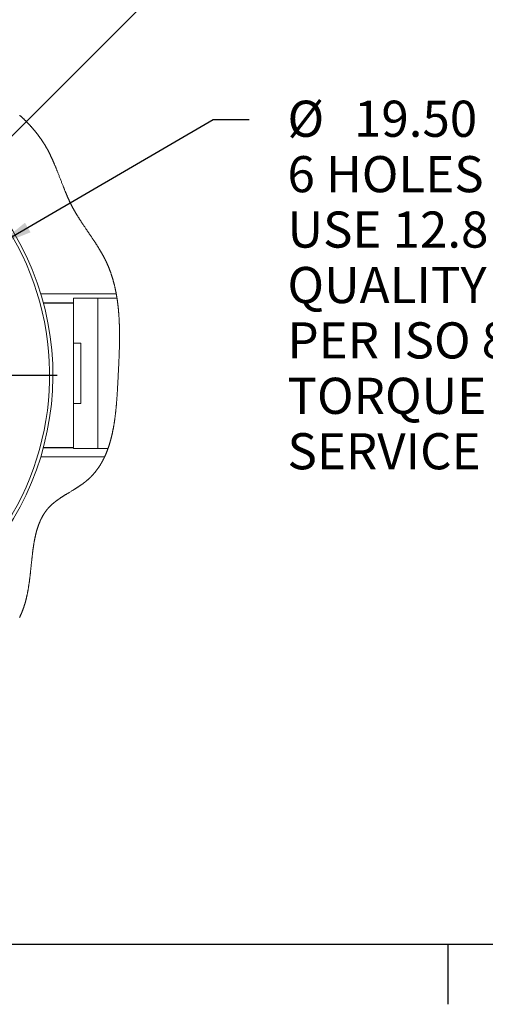
# Model space of a CAD drawing. Units: millimetres. Extents: x 7 to 835, y 2 to 581.
# Drawn here: x 261 to 300, y 10 to 92 of the extents above; entities that cross this region are included whole.
import ezdxf

# ---------------------------------------------------------------- set-up
doc = ezdxf.new("R2010")
doc.units = ezdxf.units.MM
doc.linetypes.add('PHANTOM', pattern=[12.7, 6.35, -1.27, 1.27, -1.27, 1.27, -1.27])
doc.layers.add('SLD-0', color=7, linetype='Continuous')
doc.styles.add('SLDTEXTSTYLE1', font='TXT', dxfattribs={"width": 0.605})
doc.dimstyles.new('SLDDIMSTYLE13', dxfattribs={"dimtxt": 3, "dimasz": 3, "dimexe": 0, "dimexo": 0.0625, "dimgap": 0.75, "dimtad": 0, "dimtih": 1, "dimtoh": 1, "dimlfac": 4, "dimrnd": 1e-09, "dimzin": 4, "dimdsep": 46, "dimtxsty": 'SLDTEXTSTYLE1', "dimsah": 1, "dimcen": 0, "dimadec": 0, "dimazin": 0, "dimtfac": 1, "dimtdec": 3, "dimtofl": 0, "dimtmove": 0, "dimatfit": 3, "dimfxl": 0, "dimfrac": 2, "dimtolj": 1, "dimtzin": 12, "dimarcsym": 0})
doc.dimstyles.new('SLDDIMSTYLE14', dxfattribs={"dimtxt": 3, "dimasz": 3, "dimexe": 0, "dimexo": 0.0625, "dimgap": 0.75, "dimtad": 0, "dimtih": 1, "dimtoh": 1, "dimlfac": 4, "dimrnd": 1e-09, "dimzin": 4, "dimdsep": 46, "dimtxsty": 'SLDTEXTSTYLE1', "dimsah": 1, "dimcen": 0, "dimadec": 0, "dimazin": 0, "dimtfac": 1, "dimtdec": 3, "dimtofl": 0, "dimtmove": 0, "dimatfit": 3, "dimfxl": 0, "dimfrac": 2, "dimtolj": 1, "dimtzin": 12, "dimarcsym": 0})
doc.dimstyles.new('SLDDIMSTYLE15', dxfattribs={"dimtxt": 3, "dimasz": 3, "dimexe": 0, "dimexo": 0.0625, "dimgap": 0.75, "dimtad": 0, "dimtih": 1, "dimtoh": 1, "dimdec": 3, "dimlfac": 4, "dimrnd": 1e-09, "dimzin": 12, "dimdsep": 46, "dimtxsty": 'SLDTEXTSTYLE1', "dimsah": 1, "dimcen": 0, "dimadec": 0, "dimazin": 0, "dimtol": 1, "dimtp": 0.075, "dimtm": 0.075, "dimtfac": 1, "dimtdec": 3, "dimtofl": 0, "dimtmove": 0, "dimatfit": 3, "dimfxl": 0, "dimfrac": 2, "dimtolj": 1, "dimarcsym": 0})

# ---------------------------------------------------------------- blocks, each defined once
blk = doc.blocks.new('*D172')
at = {"layer": 'SLD-0'}
for p, q in [((250.311, 78.713), (268.167, 109.665)), ((268.167, 109.665), (271.167, 109.665)), ((231.273, 45.711), (250.311, 78.713))]:
    blk.add_line(p, q, dxfattribs=at)
for points in [[(250.311, 78.713), (248.412, 76.345), (249.212, 75.884)], [(231.273, 45.711), (233.172, 48.079), (232.372, 48.541)]]:
    blk.add_solid(points, dxfattribs=at)
at = {"layer": 'SLD-0', "char_height": 3, "attachment_point": 1, "style": 'SLDTEXTSTYLE1'}
for s, insert in [('%%c', (272.755, 111.232)), ('152.40', (277.126, 111.232)), ('B.C', (272.755, 106.632))]:
    blk.add_mtext(s, dxfattribs=dict(at, insert=insert))
blk = doc.blocks.new('*D173')
at = {"layer": 'SLD-0'}
for p, q in [((259.397, 72.966), (277.353, 83.452)), ((277.353, 83.452), (280.353, 83.452))]:
    blk.add_line(p, q, dxfattribs=at)
blk.add_solid([(259.397, 72.966), (262.22, 74.081), (261.755, 74.878)], dxfattribs=at)
at = {"layer": 'SLD-0', "char_height": 3, "attachment_point": 1, "style": 'SLDTEXTSTYLE1'}
for s, insert in [('%%c', (283.528, 85.012)), ('19.50', (289.044, 85.012)), ('%%p', (300.176, 85.012)), ('0.1 DRILL THRU', (302.938, 85.021)), ('6 HOLES EQUALLY SPACED', (283.528, 80.412)), ('USE 12.8 PROPERTY CLASS', (283.528, 75.812)), ('QUALITY CAPSCREWS', (283.528, 71.211)), ('PER ISO 898-1 AND', (283.528, 66.611)), ('TORQUE TO S574 OR', (283.528, 62.011)), ('SERVICE MANUAL VALUES.', (283.528, 57.411))]:
    blk.add_mtext(s, dxfattribs=dict(at, insert=insert))
blk = doc.blocks.new('*D174')
at = {"layer": 'SLD-0'}
for p, q in [((257.061, 78.484), (272.678, 94.104)), ((272.678, 94.104), (275.678, 94.104)), ((224.524, 45.941), (257.061, 78.484))]:
    blk.add_line(p, q, dxfattribs=at)
for points in [[(257.061, 78.484), (254.613, 76.689), (255.266, 76.036)], [(224.524, 45.941), (226.971, 47.736), (226.318, 48.388)]]:
    blk.add_solid(points, dxfattribs=at)
at = {"layer": 'SLD-0', "char_height": 3, "attachment_point": 1, "style": 'SLDTEXTSTYLE1'}
for s, insert in [('%%c', (277.265, 95.671)), ('184.075', (281.636, 95.671)), ('±0.075', (296.53, 95.671))]:
    blk.add_mtext(s, dxfattribs=dict(at, insert=insert))
blk = doc.blocks.new('SW_CENTERMARKSYMBOL_83')
at = {"layer": 'SLD-0', "color": 0}
for p, q in [((0, 1.27), (0, 23.644)), ((-1.27, 0), (-23.644, 0)), ((0, 0), (-0.635, 0)), ((0, 0), (0, 0.635)), ((0, 0), (0, -0.635)), ((0, 0), (0.635, 0)), ((1.27, 0), (23.644, 0)), ((0, -1.27), (0, -23.644))]:
    blk.add_line(p, q, dxfattribs=at)

msp = doc.modelspace()

# ---------------------------------------------------------------- linework, layer by layer
at = {"color": 8, "linetype": 'PHANTOM', "lineweight": 0}
for p, q in [((263.06313, 68.979), (269.32754, 68.979)), ((265.79217, 68.22946), (263.27722, 68.22946)), ((263.27722, 56.19516), (265.79217, 56.19516)), ((268.36236, 55.44561), (263.06313, 55.44561))]:
    msp.add_line(p, q, dxfattribs=at)
at = {"color": 7, "linetype": 'Continuous', "lineweight": 15}
for p, q in [((265.79217, 68.21231), (263.2818, 68.21231)), ((265.79217, 64.87481), (265.79217, 68.62481)), ((265.79217, 68.62481), (267.79217, 68.62481)), ((267.79217, 56.12481), (267.79217, 68.62481)), ((267.79217, 68.62481), (269.38773, 68.62481)), ((266.38717, 64.87481), (265.79217, 64.87481)), ((265.79217, 59.87481), (265.79217, 64.87481)), ((266.38717, 64.87481), (266.38717, 59.87481)), ((266.38717, 59.87481), (265.79217, 59.87481)), ((265.79217, 56.12481), (265.79217, 59.87481)), ((263.2818, 56.21231), (265.79217, 56.21231)), ((265.79217, 56.12481), (267.79217, 56.12481)), ((267.79217, 56.12481), (268.64041, 56.12481))]:
    msp.add_line(p, q, dxfattribs=at)
at = {"color": 7, "linetype": 'Continuous', "lineweight": 0, "flags": 128}
msp.add_lwpolyline([(261.31079, 42.11918), (261.32039, 42.13868), (261.32993, 42.15822), (261.33941, 42.17779), (261.34958, 42.19896), (261.35968, 42.22016), (261.3697, 42.24141), (261.37965, 42.26269), (261.38953, 42.28401), (261.39934, 42.30536), (261.40851, 42.32553), (261.41763, 42.34573), (261.42668, 42.36597), (261.43566, 42.38624), (261.44458, 42.40654), (261.45343, 42.42687), (261.46221, 42.44724), (261.47093, 42.46764), (261.47959, 42.48807), (261.48817, 42.50854), (261.49654, 42.52867), (261.50485, 42.54883), (261.51309, 42.56903), (261.52126, 42.58926), (261.52952, 42.60988), (261.53771, 42.63054), (261.54583, 42.65123), (261.55389, 42.67196), (261.56188, 42.69271), (261.56966, 42.71313), (261.57738, 42.73357), (261.58504, 42.75405), (261.59263, 42.77456), (261.60159, 42.79901), (261.61046, 42.82351), (261.61924, 42.84804), (261.62794, 42.87262), (261.63655, 42.89723), (261.64507, 42.92189), (261.65274, 42.94429), (261.66033, 42.96672), (261.66785, 42.98919), (261.67531, 43.01169), (261.68269, 43.03422), (261.69001, 43.05678), (261.69685, 43.07809), (261.70363, 43.09942), (261.71036, 43.12077), (261.71702, 43.14216), (261.72363, 43.16357), (261.73093, 43.18749), (261.73817, 43.21145), (261.74534, 43.23545), (261.75243, 43.25947), (261.75946, 43.28353), (261.76641, 43.30762), (261.7733, 43.33174), (261.78012, 43.35589), (261.78783, 43.38353), (261.79546, 43.4112), (261.803, 43.43892), (261.81046, 43.46668), (261.81783, 43.49448), (261.82511, 43.52231), (261.83232, 43.55018), (261.83885, 43.57576), (261.84531, 43.60137), (261.85171, 43.62701), (261.85803, 43.65268), (261.8643, 43.67838), (261.87049, 43.70411), (261.87718, 43.73221), (261.88379, 43.76034), (261.89032, 43.78851), (261.89678, 43.81671), (261.90316, 43.84494), (261.90947, 43.87321), (261.91571, 43.9015), (261.92248, 43.93267), (261.92918, 43.96387), (261.93578, 43.9951), (261.94231, 44.02637), (261.94875, 44.05768), (261.95511, 44.08902), (261.96139, 44.12039), (261.96759, 44.1518), (261.97371, 44.18323), (261.97975, 44.2147), (261.98561, 44.24564), (261.9914, 44.27661), (261.99712, 44.30761), (262.00277, 44.33863), (262.00852, 44.37064), (262.0142, 44.40268), (262.0198, 44.43475), (262.02534, 44.46684), (262.0308, 44.49896), (262.0362, 44.53111), (262.04153, 44.56328), (262.0468, 44.59548), (262.05224, 44.62924), (262.05762, 44.66302), (262.06293, 44.69683), (262.06817, 44.73066), (262.07335, 44.76452), (262.07846, 44.79839), (262.08451, 44.83907), (262.09047, 44.87979), (262.09634, 44.92053), (262.10213, 44.9613), (262.10784, 45.0021), (262.11337, 45.04219), (262.11882, 45.08231), (262.1242, 45.12245), (262.12951, 45.1626), (262.13485, 45.20352), (262.14012, 45.24444), (262.14532, 45.28539), (262.15045, 45.32635), (262.15552, 45.36733), (262.16045, 45.40759), (262.16532, 45.44786), (262.17013, 45.48814), (262.1749, 45.52843), (262.1805, 45.57641), (262.18604, 45.6244), (262.19152, 45.67239), (262.19694, 45.72039), (262.2023, 45.76839), (262.20761, 45.8164), (262.2143, 45.87749), (262.22091, 45.93858), (262.22747, 45.99966), (262.23396, 46.06073), (262.24041, 46.12178), (262.24681, 46.18281), (262.25432, 46.2547), (262.26179, 46.32655), (262.26923, 46.39834), (262.27666, 46.47008), (262.28261, 46.52742), (262.28856, 46.58472), (262.29452, 46.64197), (262.3005, 46.69917), (262.30651, 46.75631), (262.31244, 46.81238), (262.3184, 46.86838), (262.32441, 46.92432), (262.33046, 46.9802), (262.33558, 47.02705), (262.34075, 47.07386), (262.34595, 47.12061), (262.35121, 47.16731), (262.35652, 47.21395), (262.36188, 47.26053), (262.3673, 47.30704), (262.37232, 47.34963), (262.3774, 47.39216), (262.38253, 47.43463), (262.38772, 47.47704), (262.39298, 47.5194), (262.3983, 47.56169), (262.40292, 47.59789), (262.40758, 47.63404), (262.4123, 47.67015), (262.41707, 47.70621), (262.42191, 47.74221), (262.42679, 47.77817), (262.43174, 47.81407), (262.43633, 47.84693), (262.44097, 47.87975), (262.44567, 47.91253), (262.45042, 47.94526), (262.45523, 47.97793), (262.4601, 48.01056), (262.4648, 48.04166), (262.46956, 48.07272), (262.47437, 48.10373), (262.47924, 48.13469), (262.48417, 48.16561), (262.48916, 48.19648), (262.49421, 48.2273), (262.49932, 48.25806), (262.50474, 48.29025), (262.51024, 48.32237), (262.5158, 48.35444), (262.52144, 48.38646), (262.52715, 48.41841), (262.53294, 48.45031), (262.53797, 48.4776), (262.54305, 48.50485), (262.54819, 48.53205), (262.55338, 48.55921), (262.55864, 48.58633), (262.56396, 48.61339), (262.56934, 48.64041), (262.57432, 48.66514), (262.57936, 48.68983), (262.58445, 48.71448), (262.5896, 48.73909), (262.5948, 48.76365), (262.60006, 48.78818), (262.60585, 48.81483), (262.6117, 48.84143), (262.61762, 48.86798), (262.62361, 48.89448), (262.62967, 48.92093), (262.63569, 48.94686), (262.64178, 48.97273), (262.64794, 48.99855), (262.65416, 49.02433), (262.66059, 49.05058), (262.6671, 49.07677), (262.67368, 49.10291), (262.68033, 49.12899), (262.68707, 49.15502), (262.69388, 49.18099), (262.70077, 49.2069), (262.70686, 49.22953), (262.71302, 49.25212), (262.71924, 49.27466), (262.72551, 49.29716), (262.73186, 49.31961), (262.73827, 49.34201), (262.74474, 49.36437), (262.75127, 49.38669), (262.75819, 49.41002), (262.76518, 49.43329), (262.77224, 49.45652), (262.77938, 49.47969), (262.78659, 49.50281), (262.79388, 49.52588), (262.80017, 49.54557), (262.80652, 49.56522), (262.81292, 49.58483), (262.81938, 49.6044), (262.82589, 49.62393), (262.83235, 49.64308), (262.83886, 49.66219), (262.84543, 49.68125), (262.85205, 49.70028), (262.85887, 49.71966), (262.86574, 49.73899), (262.87268, 49.75828), (262.87967, 49.77754), (262.88673, 49.79675), (262.89385, 49.81591), (262.90102, 49.83504), (262.90826, 49.85412), (262.91557, 49.87317), (262.92293, 49.89216), (262.93036, 49.91112), (262.93785, 49.93003), (262.94541, 49.9489), (262.95302, 49.96772), (262.96148, 49.98838), (262.97001, 50.00898), (262.97863, 50.02953), (262.98732, 50.05002), (262.99609, 50.07046), (263.00461, 50.09007), (263.0132, 50.10963), (263.02187, 50.12915), (263.03061, 50.1486), (263.03943, 50.16801), (263.04832, 50.18737), (263.05678, 50.20557), (263.06531, 50.22372), (263.07391, 50.24183), (263.08258, 50.25989), (263.09131, 50.2779), (263.10012, 50.29586), (263.109, 50.31378), (263.11796, 50.33165), (263.12698, 50.34947), (263.13608, 50.36725), (263.14508, 50.38465), (263.15416, 50.40201), (263.1633, 50.41932), (263.17252, 50.43659), (263.18198, 50.45412), (263.19151, 50.47159), (263.20112, 50.48902), (263.21081, 50.5064), (263.22056, 50.52373), (263.23023, 50.5407), (263.23996, 50.55762), (263.24977, 50.57449), (263.25965, 50.59131), (263.26981, 50.60842), (263.28005, 50.62548), (263.29037, 50.64249), (263.30077, 50.65945), (263.31125, 50.67635), (263.32181, 50.6932), (263.33245, 50.70999), (263.34315, 50.7267), (263.35392, 50.74335), (263.36478, 50.75995), (263.37572, 50.77649), (263.38674, 50.79298), (263.39765, 50.80912), (263.40864, 50.82521), (263.4197, 50.84125), (263.43085, 50.85723), (263.44087, 50.87146), (263.45096, 50.88565), (263.46111, 50.89978), (263.47133, 50.91388), (263.48161, 50.92793), (263.49196, 50.94195), (263.50237, 50.95591), (263.51285, 50.96984), (263.5234, 50.98372), (263.53402, 50.99755), (263.5447, 51.01134), (263.55545, 51.02509), (263.56627, 51.0388), (263.57715, 51.05245), (263.58811, 51.06607), (263.59913, 51.07964), (263.61075, 51.0938), (263.62245, 51.10792), (263.63422, 51.12199), (263.64607, 51.136), (263.658, 51.14997), (263.67, 51.16389), (263.68096, 51.17647), (263.69198, 51.18901), (263.70306, 51.20151), (263.71421, 51.21396), (263.72543, 51.22638), (263.7367, 51.23874), (263.7474, 51.25037), (263.75815, 51.26196), (263.76896, 51.27351), (263.77982, 51.28502), (263.79075, 51.29649), (263.80301, 51.30925), (263.81535, 51.32197), (263.82776, 51.33463), (263.84025, 51.34725), (263.8528, 51.35982), (263.86544, 51.37234), (263.87814, 51.38482), (263.89091, 51.39724), (263.90376, 51.40963), (263.91667, 51.42197), (263.92966, 51.43426), (263.94271, 51.44651), (263.95583, 51.45871), (263.96902, 51.47088), (263.98227, 51.483), (263.99559, 51.49507), (264.00962, 51.50768), (264.02371, 51.52024), (264.03788, 51.53275), (264.05212, 51.54523), (264.06642, 51.55765), (264.0808, 51.57004), (264.09655, 51.5835), (264.11239, 51.5969), (264.1283, 51.61026), (264.14429, 51.62357), (264.16036, 51.63684), (264.1765, 51.65005), (264.19272, 51.66321), (264.20765, 51.67524), (264.22264, 51.68723), (264.23769, 51.69919), (264.2528, 51.7111), (264.26796, 51.72298), (264.28319, 51.73482), (264.30153, 51.74898), (264.31996, 51.76309), (264.33847, 51.77715), (264.35705, 51.79116), (264.37571, 51.80512), (264.39411, 51.81879), (264.41259, 51.83241), (264.43113, 51.84599), (264.44974, 51.85953), (264.46899, 51.87343), (264.48831, 51.88729), (264.5077, 51.9011), (264.52716, 51.91487), (264.54668, 51.92861), (264.56627, 51.9423), (264.58593, 51.95595), (264.60762, 51.97092), (264.62938, 51.98585), (264.65122, 52.00074), (264.67313, 52.01558), (264.69511, 52.03038), (264.71715, 52.04514), (264.73926, 52.05986), (264.76143, 52.07454), (264.78366, 52.08919), (264.80596, 52.1038), (264.82791, 52.11812), (264.84991, 52.1324), (264.87197, 52.14666), (264.89408, 52.16088), (264.92286, 52.17932), (264.95173, 52.19771), (264.98067, 52.21605), (265.00968, 52.23436), (265.03875, 52.25263), (265.0679, 52.27086), (265.0971, 52.28906), (265.12929, 52.30905), (265.16154, 52.32901), (265.19385, 52.34894), (265.22621, 52.36884), (265.25863, 52.38872), (265.29994, 52.41399), (265.34131, 52.43925), (265.38274, 52.46448), (265.42421, 52.48971), (265.4657, 52.51494), (265.52007, 52.54798), (265.57444, 52.58105), (265.62881, 52.61415), (265.66956, 52.63902), (265.71028, 52.66393), (265.75096, 52.68888), (265.79159, 52.71388), (265.82348, 52.73357), (265.85532, 52.75329), (265.88712, 52.77306), (265.91887, 52.79287), (265.9482, 52.81126), (265.97749, 52.82968), (266.00672, 52.84816), (266.0359, 52.86668), (266.06501, 52.88526), (266.09405, 52.90389), (266.12303, 52.92258), (266.14574, 52.9373), (266.16841, 52.95207), (266.19103, 52.96687), (266.2136, 52.98172), (266.23611, 52.9966), (266.25858, 53.01153), (266.28098, 53.02651), (266.30333, 53.04153), (266.32562, 53.0566), (266.34784, 53.07171), (266.37001, 53.08687), (266.39211, 53.10209), (266.41414, 53.11736), (266.4361, 53.13268), (266.45617, 53.14677), (266.47618, 53.16091), (266.49613, 53.1751), (266.51601, 53.18934), (266.53583, 53.20362), (266.55558, 53.21795), (266.57242, 53.23025), (266.58921, 53.2426), (266.60595, 53.25497), (266.62263, 53.26739), (266.63927, 53.27985), (266.65555, 53.29213), (266.67178, 53.30444), (266.68796, 53.3168), (266.70408, 53.32919), (266.72048, 53.34189), (266.73681, 53.35462), (266.75309, 53.3674), (266.76931, 53.38023), (266.78546, 53.3931), (266.80156, 53.40602), (266.81759, 53.41898), (266.83356, 53.432), (266.84946, 53.44506), (266.8653, 53.45817), (266.88107, 53.47132), (266.89677, 53.48453), (266.91241, 53.49779), (266.92798, 53.5111), (266.9422, 53.52334), (266.95635, 53.53563), (266.97046, 53.54795), (266.9845, 53.56032), (266.99849, 53.57273), (267.01243, 53.58518), (267.02844, 53.5996), (267.04439, 53.61408), (267.06026, 53.62861), (267.07606, 53.6432), (267.09178, 53.65784), (267.10743, 53.67254), (267.12212, 53.68644), (267.13675, 53.7004), (267.15131, 53.7144), (267.16581, 53.72844), (267.18024, 53.74254), (267.19461, 53.75669), (267.20891, 53.77088), (267.22315, 53.78511), (267.23733, 53.7994), (267.25144, 53.81372), (267.26524, 53.82785), (267.27899, 53.84201), (267.29266, 53.85622), (267.30628, 53.87047), (267.32009, 53.88503), (267.33383, 53.89964), (267.34751, 53.91429), (267.36112, 53.92898), (267.37468, 53.94372), (267.38793, 53.95825), (267.40112, 53.97282), (267.41426, 53.98743), (267.42733, 54.00208), (267.44061, 54.01708), (267.45383, 54.03212), (267.46699, 54.04721), (267.48009, 54.06234), (267.49313, 54.07752), (267.5061, 54.09274), (267.51902, 54.108), (267.53184, 54.12328), (267.54461, 54.1386), (267.55732, 54.15397), (267.56996, 54.16937), (267.58255, 54.18482), (267.59485, 54.20004), (267.6071, 54.2153), (267.61929, 54.2306), (267.63143, 54.24594), (267.6458, 54.26426), (267.66009, 54.28264), (267.6743, 54.30107), (267.68843, 54.31957), (267.70248, 54.33812), (267.71646, 54.35673), (267.73035, 54.37539), (267.74417, 54.39412), (267.75791, 54.4129), (267.77156, 54.43173), (267.78514, 54.45063), (267.79865, 54.46958), (267.81131, 54.48749), (267.8239, 54.50546), (267.83643, 54.52348), (267.84888, 54.54154), (267.86127, 54.55966), (267.87374, 54.57805), (267.88615, 54.59649), (267.89848, 54.61499), (267.91075, 54.63353), (267.92294, 54.65212), (267.93507, 54.67076), (267.94713, 54.68944), (267.95912, 54.70818), (267.97162, 54.72786), (267.98403, 54.7476), (267.99638, 54.76739), (268.00865, 54.78723), (268.02084, 54.80712), (268.03296, 54.82707), (268.04502, 54.84707), (268.05699, 54.86712), (268.0689, 54.88723), (268.08073, 54.90738), (268.09249, 54.92759), (268.10418, 54.94784), (268.11514, 54.96699), (268.12603, 54.98618), (268.13686, 55.00542), (268.14763, 55.0247), (268.15833, 55.04403), (268.16962, 55.06458), (268.18083, 55.08518), (268.19198, 55.10582), (268.20305, 55.12652), (268.21406, 55.14727), (268.225, 55.16806), (268.23525, 55.18771), (268.24544, 55.20741), (268.25556, 55.22714), (268.26563, 55.24692), (268.27564, 55.26675), (268.28559, 55.28661), (268.29548, 55.30652), (268.3053, 55.32647), (268.31507, 55.34647), (268.32478, 55.3665), (268.33426, 55.38622), (268.34368, 55.40598), (268.35305, 55.42578), (268.36236, 55.44561), (268.37277, 55.46799), (268.3831, 55.49041), (268.39337, 55.51288), (268.40357, 55.53541), (268.4137, 55.55798), (268.42376, 55.5806), (268.43375, 55.60327), (268.44367, 55.626), (268.45314, 55.64788), (268.46255, 55.66982), (268.47189, 55.69179), (268.48118, 55.71381), (268.4904, 55.73588), (268.49955, 55.75799), (268.50865, 55.78014), (268.51859, 55.80455), (268.52844, 55.82902), (268.53823, 55.85354), (268.54794, 55.87812), (268.55758, 55.90274), (268.56714, 55.92741), (268.57663, 55.95214), (268.58605, 55.97691), (268.5954, 56.00174), (268.60467, 56.02661), (268.61371, 56.05109), (268.62268, 56.07562), (268.63158, 56.10019), (268.64041, 56.12481), (268.64918, 56.14947), (268.65787, 56.17418), (268.6665, 56.19894), (268.67507, 56.22374), (268.68356, 56.24859), (268.69199, 56.27348), (268.69988, 56.29699), (268.70771, 56.32055), (268.71548, 56.34413), (268.72319, 56.36777), (268.73085, 56.39144), (268.73933, 56.4179), (268.74773, 56.44441), (268.75607, 56.47097), (268.76433, 56.49758), (268.77253, 56.52423), (268.78065, 56.55094), (268.78871, 56.57768), (268.7967, 56.60448), (268.80462, 56.63132), (268.81247, 56.65821), (268.82025, 56.68514), (268.82797, 56.71212), (268.83561, 56.73914), (268.8432, 56.76621), (268.85071, 56.79332), (268.85816, 56.82048), (268.8659, 56.84897), (268.87356, 56.87752), (268.88115, 56.90611), (268.88868, 56.93475), (268.89613, 56.96343), (268.90351, 56.99216), (268.91148, 57.02356), (268.91937, 57.05501), (268.92718, 57.08651), (268.93491, 57.11806), (268.94256, 57.14967), (268.95013, 57.18133), (268.95762, 57.21305), (268.96441, 57.24216), (268.97114, 57.27132), (268.97781, 57.30052), (268.9844, 57.32976), (268.99094, 57.35905), (268.99741, 57.38837), (269.00382, 57.41774), (269.01016, 57.44715), (269.01644, 57.4766), (269.02266, 57.50608), (269.02882, 57.53561), (269.03491, 57.56518), (269.04061, 57.59309), (269.04624, 57.62104), (269.05183, 57.64902), (269.05736, 57.67704), (269.06283, 57.70508), (269.0691, 57.73758), (269.07531, 57.77012), (269.08144, 57.8027), (269.0875, 57.83533), (269.0935, 57.86799), (269.09942, 57.9007), (269.10528, 57.93346), (269.11165, 57.96953), (269.11794, 58.00565), (269.12415, 58.04183), (269.13029, 58.07805), (269.13634, 58.11431), (269.14232, 58.15063), (269.14822, 58.18699), (269.15404, 58.2234), (269.15979, 58.25985), (269.16547, 58.29635), (269.17097, 58.33223), (269.17641, 58.36816), (269.18177, 58.40413), (269.18707, 58.44014), (269.19239, 58.47685), (269.19764, 58.5136), (269.20282, 58.55039), (269.20794, 58.58721), (269.21299, 58.62408), (269.21788, 58.66032), (269.22271, 58.69661), (269.22747, 58.73292), (269.23217, 58.76928), (269.23691, 58.80641), (269.24158, 58.84357), (269.24619, 58.88077), (269.25074, 58.91801), (269.25522, 58.95528), (269.25964, 58.99258), (269.26401, 59.02992), (269.26856, 59.06946), (269.27305, 59.10904), (269.27748, 59.14866), (269.28184, 59.18831), (269.28614, 59.22799), (269.29037, 59.26771), (269.29529, 59.31455), (269.30012, 59.36144), (269.30487, 59.40837), (269.30953, 59.45534), (269.31421, 59.50331), (269.31881, 59.55132), (269.32334, 59.59937), (269.32778, 59.64745), (269.33215, 59.69557), (269.33644, 59.74372), (269.34066, 59.79191), (269.3448, 59.84013), (269.34888, 59.88837), (269.35289, 59.93665), (269.35683, 59.98496), (269.3607, 60.03329), (269.36451, 60.08165), (269.36826, 60.13003), (269.37231, 60.18327), (269.37628, 60.23654), (269.38019, 60.28984), (269.38403, 60.34316), (269.38781, 60.3965), (269.39174, 60.45309), (269.3956, 60.50971), (269.39939, 60.56634), (269.40312, 60.62299), (269.40679, 60.67965), (269.4104, 60.73632), (269.41457, 60.80313), (269.41867, 60.86994), (269.4227, 60.93677), (269.42665, 61.00359), (269.43128, 61.08315), (269.43583, 61.1627), (269.44029, 61.24224), (269.44468, 61.32177), (269.44901, 61.40127), (269.45328, 61.48075), (269.45767, 61.56362), (269.46202, 61.64646), (269.46632, 61.72924), (269.47059, 61.81198), (269.47484, 61.89465), (269.47899, 61.97578), (269.48312, 62.05684), (269.48725, 62.13783), (269.49137, 62.21874), (269.49555, 62.30123), (269.49972, 62.38363), (269.50386, 62.46596), (269.50796, 62.5482), (269.51204, 62.63036), (269.51608, 62.71244), (269.52007, 62.79444), (269.52317, 62.85866), (269.52624, 62.92284), (269.52927, 62.98695), (269.53227, 63.05102), (269.53524, 63.11503), (269.53811, 63.17785), (269.54094, 63.24062), (269.54373, 63.30333), (269.54648, 63.36599), (269.54924, 63.42987), (269.55195, 63.4937), (269.5546, 63.55747), (269.5572, 63.62119), (269.55975, 63.68484), (269.56224, 63.74844), (269.56467, 63.81199), (269.56703, 63.87533), (269.56932, 63.93862), (269.57156, 64.00185), (269.57372, 64.06502), (269.57581, 64.12813), (269.5778, 64.19005), (269.57971, 64.25192), (269.58155, 64.31373), (269.58332, 64.37548), (269.58467, 64.42483), (269.58598, 64.47415), (269.58724, 64.52343), (269.58844, 64.57267), (269.58958, 64.62188), (269.59066, 64.67017), (269.59168, 64.71842), (269.59265, 64.76663), (269.59356, 64.8148), (269.59443, 64.86381), (269.59524, 64.91278), (269.59599, 64.96172), (269.59667, 65.01061), (269.5973, 65.05946), (269.59785, 65.1074), (269.59834, 65.1553), (269.59877, 65.20316), (269.59913, 65.25098), (269.59943, 65.29974), (269.59966, 65.34845), (269.59983, 65.39713), (269.59992, 65.44576), (269.59994, 65.49435), (269.59989, 65.5429), (269.59977, 65.5914), (269.59959, 65.63536), (269.59935, 65.67929), (269.59904, 65.72318), (269.59868, 65.76704), (269.59824, 65.81086), (269.59774, 65.85465), (269.59718, 65.89839), (269.59648, 65.94648), (269.5957, 65.99452), (269.59484, 66.04251), (269.59389, 66.09046), (269.59286, 66.13837), (269.59193, 66.17826), (269.59095, 66.21812), (269.5899, 66.25794), (269.58879, 66.29774), (269.58762, 66.3375), (269.58639, 66.37723), (269.58517, 66.41467), (269.58389, 66.45207), (269.58256, 66.48945), (269.58117, 66.52679), (269.57972, 66.56411), (269.57811, 66.60367), (269.57644, 66.64318), (269.57471, 66.68267), (269.57291, 66.72212), (269.57104, 66.76155), (269.56909, 66.80093), (269.5672, 66.83804), (269.56524, 66.87512), (269.56323, 66.91217), (269.56114, 66.94919), (269.559, 66.98618), (269.55679, 67.02315), (269.55452, 67.06008), (269.55218, 67.09698), (269.54977, 67.13385), (269.5473, 67.1707), (269.54481, 67.20685), (269.54225, 67.24298), (269.53963, 67.27908), (269.53695, 67.31515), (269.53397, 67.35407), (269.53092, 67.39295), (269.52779, 67.4318), (269.52457, 67.47062), (269.52128, 67.5094), (269.51791, 67.54814), (269.51466, 67.58464), (269.51134, 67.62111), (269.50794, 67.65755), (269.50447, 67.69396), (269.50093, 67.73033), (269.49731, 67.76668), (269.49362, 67.80299), (269.48985, 67.83927), (269.48601, 67.87552), (269.48209, 67.91174), (269.47817, 67.94728), (269.47417, 67.98279), (269.4701, 68.01827), (269.46596, 68.05372), (269.46166, 68.08978), (269.45728, 68.12581), (269.45282, 68.16181), (269.44828, 68.19778), (269.44366, 68.23371), (269.43905, 68.26897), (269.43435, 68.3042), (269.42958, 68.33939), (269.42473, 68.37456), (269.4197, 68.41041), (269.41458, 68.44622), (269.40938, 68.48201), (269.40409, 68.51776), (269.39872, 68.55348), (269.39327, 68.58916), (269.38773, 68.62481), (269.38248, 68.65801), (269.37716, 68.69118), (269.37177, 68.72432), (269.36629, 68.75744), (269.36074, 68.79052), (269.35512, 68.82358), (269.34974, 68.85472), (269.3443, 68.88583), (269.33878, 68.91691), (269.3332, 68.94797), (269.32754, 68.979), (269.32166, 69.01083), (269.31571, 69.04262), (269.30969, 69.07439), (269.30358, 69.10612), (269.2974, 69.13783), (269.29115, 69.16951), (269.28482, 69.20117), (269.27841, 69.23279), (269.27161, 69.26589), (269.26473, 69.29896), (269.25776, 69.33199), (269.25071, 69.365), (269.24356, 69.39797), (269.23634, 69.43091), (269.22902, 69.46382), (269.22162, 69.4967), (269.21413, 69.52954), (269.20655, 69.56235), (269.19888, 69.59514), (269.19112, 69.62788), (269.18373, 69.65873), (269.17625, 69.68955), (269.16869, 69.72034), (269.16105, 69.7511), (269.15333, 69.78184), (269.14506, 69.8144), (269.13669, 69.84693), (269.12823, 69.87943), (269.11967, 69.91189), (269.11102, 69.94432), (269.10228, 69.97672), (269.09395, 70.00724), (269.08554, 70.03773), (269.07704, 70.06819), (269.06846, 70.09861), (269.05979, 70.12901), (269.05104, 70.15938), (269.0422, 70.18972), (269.03327, 70.22003), (269.02426, 70.25031), (269.01516, 70.28056), (269.00614, 70.31024), (268.99704, 70.33989), (268.98785, 70.36951), (268.97857, 70.39911), (268.96991, 70.42647), (268.96117, 70.45381), (268.95236, 70.48113), (268.94348, 70.50842), (268.93452, 70.53568), (268.92549, 70.56292), (268.91638, 70.59014), (268.90628, 70.62004), (268.89608, 70.64992), (268.88579, 70.67976), (268.87542, 70.70958), (268.86494, 70.73936), (268.85438, 70.76911), (268.84372, 70.79883), (268.83297, 70.82852), (268.82213, 70.85818), (268.81119, 70.88781), (268.80036, 70.91688), (268.78943, 70.94591), (268.77841, 70.97492), (268.7673, 71.0039), (268.75781, 71.02846), (268.74824, 71.053), (268.73861, 71.07752), (268.72891, 71.10202), (268.71914, 71.12649), (268.70931, 71.15094), (268.69998, 71.17398), (268.69058, 71.19699), (268.68113, 71.21999), (268.67161, 71.24296), (268.66204, 71.26592), (268.65128, 71.29152), (268.64044, 71.31709), (268.62953, 71.34263), (268.61854, 71.36816), (268.60747, 71.39365), (268.59633, 71.41913), (268.58511, 71.44457), (268.57381, 71.47), (268.56202, 71.49632), (268.55014, 71.52263), (268.53817, 71.5489), (268.52613, 71.57515), (268.514, 71.60137), (268.50178, 71.62756), (268.48948, 71.65373), (268.47812, 71.67769), (268.4667, 71.70163), (268.45521, 71.72555), (268.44364, 71.74944), (268.43199, 71.77331), (268.42028, 71.79715), (268.40849, 71.82098), (268.39663, 71.84478), (268.3847, 71.86856), (268.3727, 71.89231), (268.36062, 71.91605), (268.34848, 71.93975), (268.33696, 71.96209), (268.32539, 71.98441), (268.31375, 72.00671), (268.30205, 72.02899), (268.2903, 72.05125), (268.27525, 72.07955), (268.26011, 72.10783), (268.24488, 72.13608), (268.22956, 72.1643), (268.21414, 72.19249), (268.19892, 72.22016), (268.18361, 72.24779), (268.16822, 72.2754), (268.15274, 72.30299), (268.13687, 72.33112), (268.12091, 72.35922), (268.10487, 72.38729), (268.08875, 72.41534), (268.07255, 72.44337), (268.05628, 72.47138), (268.03992, 72.49936), (268.02353, 72.52726), (268.00706, 72.55514), (267.99052, 72.58299), (267.97391, 72.61083), (267.95723, 72.63865), (267.94078, 72.66594), (267.92426, 72.69323), (267.90768, 72.72049), (267.89103, 72.74773), (267.87114, 72.78015), (267.85116, 72.81254), (267.83109, 72.8449), (267.81095, 72.87725), (267.79072, 72.90957), (267.77042, 72.94187), (267.75004, 72.97415), (267.72959, 73.00642), (267.70906, 73.03866), (267.68847, 73.07089), (267.6678, 73.10309), (267.64707, 73.13529), (267.62256, 73.17321), (267.59796, 73.21111), (267.57328, 73.24899), (267.54853, 73.28686), (267.52292, 73.32587), (267.49724, 73.36487), (267.47149, 73.40385), (267.44567, 73.44282), (267.41978, 73.48178), (267.39383, 73.52072), (267.36782, 73.55966), (267.34176, 73.59858), (267.30892, 73.64751), (267.276, 73.69643), (267.24302, 73.74534), (267.20997, 73.79425), (267.17687, 73.84316), (267.13458, 73.90555), (267.09224, 73.96795), (267.04984, 74.03036), (267.00741, 74.09279), (266.96497, 74.15524), (266.92252, 74.21773), (266.88008, 74.28026), (266.84683, 74.32931), (266.8136, 74.37838), (266.7804, 74.42749), (266.74724, 74.47663), (266.71412, 74.52581), (266.68164, 74.57415), (266.64922, 74.62252), (266.61687, 74.67095), (266.58458, 74.71941), (266.5588, 74.75822), (266.53308, 74.79706), (266.50741, 74.83593), (266.48181, 74.87484), (266.45626, 74.91378), (266.43123, 74.95206), (266.40628, 74.99038), (266.38139, 75.02874), (266.35657, 75.06714), (266.33367, 75.10271), (266.31084, 75.13833), (266.28808, 75.17398), (266.26539, 75.20966), (266.24278, 75.24539), (266.22025, 75.28115), (266.19779, 75.31696), (266.17729, 75.34982), (266.15685, 75.38271), (266.13649, 75.41564), (266.11621, 75.44861), (266.096, 75.48162), (266.07587, 75.51466), (266.05869, 75.54302), (266.04156, 75.5714), (266.0245, 75.59982), (266.00751, 75.62826), (265.99058, 75.65674), (265.97371, 75.68524), (265.95691, 75.71378), (265.94158, 75.73997), (265.9263, 75.76618), (265.91108, 75.79243), (265.89593, 75.8187), (265.88083, 75.845), (265.8658, 75.87133), (265.84948, 75.90008), (265.83323, 75.92887), (265.81706, 75.9577), (265.80097, 75.98656), (265.78496, 76.01546), (265.76904, 76.0444), (265.75319, 76.07338), (265.73875, 76.09997), (265.72437, 76.12659), (265.71007, 76.15325), (265.69584, 76.17994), (265.68169, 76.20667), (265.66761, 76.23343), (265.65361, 76.26022), (265.63969, 76.28705), (265.62584, 76.31391), (265.61207, 76.3408), (265.59837, 76.36773), (265.58475, 76.39468), (265.57197, 76.42013), (265.55925, 76.44561), (265.5466, 76.47111), (265.534, 76.49664), (265.52147, 76.5222), (265.50621, 76.55353), (265.49104, 76.5849), (265.47595, 76.61631), (265.46095, 76.64776), (265.44604, 76.67924), (265.43121, 76.71076), (265.4173, 76.74052), (265.40346, 76.7703), (265.38969, 76.80012), (265.37599, 76.82996), (265.36236, 76.85984), (265.34879, 76.88974), (265.33529, 76.91968), (265.32186, 76.94964), (265.30848, 76.97963), (265.29517, 77.00965), (265.28216, 77.03916), (265.2692, 77.06869), (265.2563, 77.09825), (265.24345, 77.12783), (265.22684, 77.16628), (265.21033, 77.20477), (265.19389, 77.2433), (265.17754, 77.28187), (265.16128, 77.32047), (265.14508, 77.3591), (265.12897, 77.39777), (265.11132, 77.44035), (265.09376, 77.48295), (265.07628, 77.5256), (265.05888, 77.56828), (265.04156, 77.61099), (265.02326, 77.65633), (265.00503, 77.7017), (264.98688, 77.7471), (264.9688, 77.79253), (264.95078, 77.83798), (264.93282, 77.88347), (264.91172, 77.93711), (264.8907, 77.99078), (264.86974, 78.04447), (264.84883, 78.09819), (264.82402, 78.16218), (264.79926, 78.22619), (264.77455, 78.29022), (264.74988, 78.35427), (264.72524, 78.41833), (264.70062, 78.48239), (264.67712, 78.54355), (264.65362, 78.60471), (264.6301, 78.66585), (264.60656, 78.72699), (264.58298, 78.78811), (264.55936, 78.84921), (264.53569, 78.91029), (264.51196, 78.97134), (264.49101, 79.02503), (264.47001, 79.0787), (264.44893, 79.13233), (264.42778, 79.18594), (264.4111, 79.22803), (264.39437, 79.27009), (264.37758, 79.31213), (264.36074, 79.35415), (264.34352, 79.39689), (264.32623, 79.43961), (264.30887, 79.48229), (264.29143, 79.52494), (264.27391, 79.56756), (264.26009, 79.60101), (264.24622, 79.63445), (264.23229, 79.66786), (264.21831, 79.70124), (264.20426, 79.7346), (264.19016, 79.76793), (264.176, 79.80123), (264.16178, 79.83451), (264.14749, 79.86776), (264.13313, 79.90098), (264.11897, 79.93357), (264.10474, 79.96614), (264.09044, 79.99867), (264.07607, 80.03118), (264.06274, 80.06117), (264.04935, 80.09113), (264.03589, 80.12107), (264.02236, 80.15098), (264.00877, 80.18086), (263.99536, 80.21017), (263.98189, 80.23946), (263.96834, 80.26872), (263.95473, 80.29794), (263.94077, 80.32773), (263.92674, 80.35749), (263.91263, 80.38722), (263.89844, 80.41691), (263.88418, 80.44657), (263.86984, 80.47619), (263.85543, 80.50577), (263.84093, 80.53532), (263.82635, 80.56484), (263.81168, 80.59432), (263.79693, 80.62375), (263.7821, 80.65316), (263.76718, 80.68252), (263.75217, 80.71184), (263.73833, 80.73869), (263.72442, 80.7655), (263.71043, 80.79227), (263.69637, 80.81902), (263.68222, 80.84572), (263.668, 80.87239), (263.65434, 80.89782), (263.64062, 80.92321), (263.62681, 80.94857), (263.61293, 80.9739), (263.59898, 80.99919), (263.58494, 81.02444), (263.57083, 81.04966), (263.55664, 81.07485), (263.54169, 81.1012), (263.52665, 81.1275), (263.51152, 81.15377), (263.4963, 81.18), (263.48099, 81.20618), (263.46559, 81.23233), (263.4501, 81.25844), (263.43452, 81.2845), (263.41885, 81.31052), (263.4031, 81.33651), (263.38725, 81.36245), (263.37132, 81.38835), (263.35622, 81.41273), (263.34104, 81.43707), (263.32578, 81.46138), (263.31045, 81.48565), (263.29504, 81.50989), (263.27936, 81.53438), (263.2636, 81.55884), (263.24776, 81.58326), (263.23185, 81.60763), (263.21585, 81.63198), (263.19978, 81.65628), (263.18363, 81.68054), (263.16741, 81.70476), (263.15032, 81.7301), (263.13316, 81.75539), (263.11591, 81.78064), (263.09857, 81.80584), (263.08116, 81.831), (263.06365, 81.85612), (263.04607, 81.88119), (263.0284, 81.90622), (263.01065, 81.9312), (262.99282, 81.95614), (262.9749, 81.98104), (262.95691, 82.00589), (262.93987, 82.02927), (262.92275, 82.05262), (262.90556, 82.07593), (262.8883, 82.0992), (262.87097, 82.12243), (262.85251, 82.14702), (262.83397, 82.17157), (262.81535, 82.19607), (262.79665, 82.22052), (262.77787, 82.24493), (262.75901, 82.26929), (262.74116, 82.29222), (262.72324, 82.31511), (262.70525, 82.33795), (262.68718, 82.36076), (262.66905, 82.38352), (262.65085, 82.40624), (262.63258, 82.42892), (262.61424, 82.45155), (262.59583, 82.47415), (262.57736, 82.4967), (262.55914, 82.51881), (262.54087, 82.54087), (262.52252, 82.5629), (262.50411, 82.58489), (262.48471, 82.60793), (262.46523, 82.63093), (262.44569, 82.65388), (262.42607, 82.67679), (262.40638, 82.69965), (262.38698, 82.72206), (262.36751, 82.74443), (262.34796, 82.76675), (262.32836, 82.78902), (262.30828, 82.8117), (262.28813, 82.83434), (262.26792, 82.85693), (262.24763, 82.87947), (262.22728, 82.90196), (262.20685, 82.92441), (262.18636, 82.94681), (262.1658, 82.96916), (262.14517, 82.99146), (262.12447, 83.01372), (262.10371, 83.03592), (262.08288, 83.05808), (262.06198, 83.08019), (262.04102, 83.10225), (262.01788, 83.12647), (261.99466, 83.15062), (261.97136, 83.17471), (261.94798, 83.19875), (261.92452, 83.22272), (261.90313, 83.24446), (261.88166, 83.26616), (261.86014, 83.2878), (261.83855, 83.3094), (261.81689, 83.33094), (261.79518, 83.35243), (261.77339, 83.37388), (261.74936, 83.39741), (261.72525, 83.42088), (261.70106, 83.44429), (261.67679, 83.46764), (261.65245, 83.49092), (261.62804, 83.51414), (261.60354, 83.53731), (261.57898, 83.56041), (261.55434, 83.58345), (261.52962, 83.60642), (261.50527, 83.62893), (261.48085, 83.65137), (261.45636, 83.67375), (261.4318, 83.69608), (261.40901, 83.71668), (261.38615, 83.73724), (261.36323, 83.75774), (261.34026, 83.77819), (261.31722, 83.79859)], dxfattribs=at)
at = {"color": 7, "linetype": 'Continuous', "lineweight": 15}
for radius, start, end in [(23.27625, 298.0778639, 118.0163232), (23.00938, 323.5510131, 96.448986)]:
    msp.add_arc((240.79217, 62.21231), radius, start, end, dxfattribs=at)
at = {"layer": 'SLD-0', "color": 7}
for p, q in [((7, 15), (829, 15)), ((296.87, 10), (296.87, 15))]:
    msp.add_line(p, q, dxfattribs=at)

# ---------------------------------------------------------------- block references
at = {"layer": 'SLD-0'}
msp.add_blockref('SW_CENTERMARKSYMBOL_83', (240.79217, 62.21231), dxfattribs=at)

# ---------------------------------------------------------------- dimensions: what is measured, and where the dimension line sits
for p1, p2, text, dimstyle, picture, middle in [((250.31136, 78.71316), (231.27297, 45.71146), '<>\\PB.C', 'SLDDIMSTYLE13', '*D172', (281.24228, 109.66541)), ((255.18727, 70.50815), (259.39706, 72.96647), '<>%%p0.1 DRILL THRU\\P6 HOLES EQUALLY SPACED\\PUSE 12.8 PROPERTY CLASS\\PQUALITY CAPSCREWS\\PPER ISO 898-1 AND\\PTORQUE TO S574 OR\\PSERVICE MANUAL VALUES.', 'SLDDIMSTYLE14', '*D173', (310.00045, 83.4519))]:
    dim = msp.add_diameter_dim_2p(p1=p1, p2=p2, text=text, dimstyle=dimstyle, dxfattribs=at)
    dim.commit()
    dim.dimension.update_dxf_attribs({"geometry": picture, "text_midpoint": middle, "dimtype": 163})
dim = msp.add_diameter_dim_2p(p1=(257.06062, 78.48402), p2=(224.52371, 45.94059), dimstyle='SLDDIMSTYLE15', dxfattribs=at)
dim.commit()
dim.dimension.update_dxf_attribs({"geometry": '*D174', "text_midpoint": (293.17971, 94.10416), "dimtype": 163})

doc.saveas('drawing.dxf')
